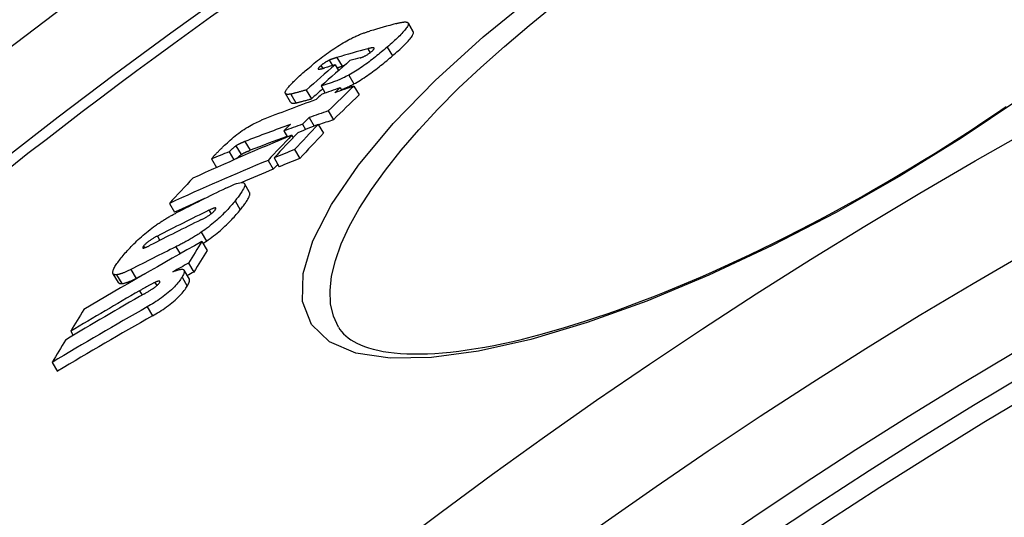
# Model space of a CAD drawing. Units: millimetres. Extents: x 3431 to 23638, y -2883 to 7878.
# Drawn here: x 12724 to 12823, y 777 to 827 of the extents above; entities that cross this region are included whole.
import ezdxf

# ---------------------------------------------------------------- set-up
doc = ezdxf.new("R2010")
doc.units = ezdxf.units.MM

msp = doc.modelspace()

# ---------------------------------------------------------------- linework, layer by layer
for p, q in [((12763.42, 825.695), (12762.9, 826.573)), ((12762.902, 826.57), (12763.422, 825.692)), ((12763.422, 825.692), (12763.42, 825.695)), ((12758.865, 823.987), (12759.098, 823.594)), ((12760.812, 824.153), (12761.333, 823.274)), ((12754.181, 822.301), (12754.351, 822.014)), ((12755.015, 822.843), (12755.336, 822.3)), ((12755.596, 822.375), (12755.937, 821.8)), ((12755.773, 823.109), (12756.293, 822.232)), ((12756.96, 821.344), (12757.482, 820.464)), ((12751.146, 818.63), (12750.626, 819.508)), ((12751.15, 819.441), (12751.67, 818.562)), ((12752.706, 819.85), (12753.227, 818.971)), ((12754.192, 820.272), (12754.617, 819.554)), ((12756.105, 820.088), (12756.264, 819.82)), ((12757.474, 820.243), (12757.996, 819.362)), ((12754.904, 817.761), (12755.427, 816.878)), ((12752.321, 816.428), (12752.639, 815.89)), ((12752.998, 817.09), (12753.502, 816.24)), ((12753.903, 816.401), (12754.427, 815.518)), ((12750.452, 815.752), (12750.815, 815.14)), ((12746.571, 814.695), (12747.093, 813.814)), ((12751.245, 815.318), (12751.387, 815.078)), ((12744.98, 813.656), (12745.455, 812.854)), ((12745.667, 814.261), (12746.188, 813.38)), ((12751.539, 813.887), (12752.063, 813.002)), ((12743.213, 812.944), (12743.721, 812.087)), ((12748.881, 812.802), (12749.405, 811.918)), ((12749.486, 813.052), (12750.01, 812.167)), ((12747.04, 809.597), (12746.516, 810.482)), ((12812.01, 811.308), (12812.085, 811.182)), ((12739.002, 808.498), (12739.525, 807.615)), ((12745.581, 808.747), (12746.106, 807.86)), ((12742.961, 807.804), (12743.175, 807.443)), ((12742.194, 805.606), (12742.72, 804.718)), ((12737.799, 805.219), (12738.052, 804.792)), ((12742.252, 804.663), (12742.778, 803.774)), ((12736.418, 804.217), (12736.52, 804.045)), ((12739.657, 804.144), (12740.073, 803.442)), ((12735.14, 801.871), (12735.666, 800.983)), ((12741, 800.909), (12740.472, 801.801)), ((12740.915, 802.506), (12741.442, 801.615)), ((12733.892, 800.564), (12733.367, 801.452)), ((12733.711, 801.345), (12734.237, 800.457)), ((12737.549, 800.569), (12737.736, 800.252)), ((12740.266, 801.103), (12740.794, 800.211)), ((12736.016, 799.732), (12736.269, 799.304)), ((12736.776, 798.117), (12737.306, 797.224)), ((12729.118, 795.683), (12729.364, 795.268)), ((12727.255, 792.56), (12727.785, 791.666))]:
    msp.add_line(p, q)
at = {"flags": 128}
for points in [[(12812.085, 811.182), (12805.756, 807.591), (12799.359, 804.273), (12793.017, 801.297), (12786.813, 798.705), (12780.842, 796.544), (12775.195, 794.854), (12769.963, 793.673), (12765.239, 793.036), (12761.114, 792.972), (12757.681, 793.501), (12755.026, 794.635), (12753.226, 796.367), (12752.339, 798.662), (12752.384, 801.472), (12753.355, 804.736), (12755.221, 808.381), (12757.933, 812.329), (12761.423, 816.498), (12765.613, 820.808), (12770.417, 825.181), (12775.742, 829.54)], [(12755.931, 796.102), (12755.429, 797.198), (12755.147, 798.42), (12755.085, 799.762), (12755.242, 801.217), (12755.619, 802.776), (12756.21, 804.432), (12757.013, 806.175), (12758.021, 807.996), (12759.229, 809.886), (12760.628, 811.834), (12762.21, 813.832), (12763.967, 815.87), (12765.888, 817.937), (12767.965, 820.025), (12770.186, 822.126), (12772.542, 824.23), (12775.02, 826.327), (12777.611, 828.411)], [(12762.902, 826.57), (12762.918, 826.529), (12762.923, 826.48), (12762.918, 826.424), (12762.901, 826.362), (12762.873, 826.291), (12762.834, 826.215), (12762.784, 826.132), (12762.724, 826.044), (12762.655, 825.95), (12762.575, 825.851), (12762.487, 825.747), (12762.391, 825.639), (12762.288, 825.528), (12762.178, 825.413), (12762.062, 825.295), (12761.94, 825.175), (12761.813, 825.053), (12761.681, 824.929), (12761.545, 824.803), (12761.404, 824.675), (12761.26, 824.546), (12761.113, 824.415), (12760.964, 824.284), (12760.812, 824.153)], [(12761.716, 826.512), (12761.785, 826.53), (12761.853, 826.548), (12761.921, 826.565), (12761.988, 826.581), (12762.054, 826.597), (12762.119, 826.61), (12762.182, 826.623), (12762.244, 826.635), (12762.304, 826.645), (12762.363, 826.653), (12762.419, 826.661), (12762.473, 826.666), (12762.525, 826.67), (12762.574, 826.672), (12762.62, 826.672), (12762.665, 826.671), (12762.706, 826.667), (12762.745, 826.661), (12762.781, 826.653), (12762.813, 826.642), (12762.841, 826.628), (12762.866, 826.612), (12762.886, 826.593), (12762.902, 826.57)], [(12756.939, 824.878), (12757.049, 824.937), (12757.158, 824.994), (12757.265, 825.048), (12757.37, 825.1), (12757.473, 825.149), (12757.574, 825.197), (12757.672, 825.242), (12757.769, 825.285), (12757.863, 825.326), (12757.955, 825.365), (12758.045, 825.403), (12758.134, 825.439), (12758.222, 825.473), (12758.309, 825.507), (12758.394, 825.539), (12758.479, 825.57), (12758.561, 825.599), (12758.643, 825.627), (12758.723, 825.654), (12758.801, 825.68), (12758.879, 825.705), (12758.954, 825.729), (12759.029, 825.751), (12759.101, 825.773)], [(12761.333, 823.274), (12761.484, 823.405), (12761.634, 823.536), (12761.781, 823.666), (12761.925, 823.796), (12762.065, 823.924), (12762.202, 824.05), (12762.333, 824.174), (12762.46, 824.297), (12762.582, 824.417), (12762.698, 824.534), (12762.809, 824.649), (12762.912, 824.76), (12763.008, 824.868), (12763.096, 824.972), (12763.175, 825.071), (12763.245, 825.165), (12763.305, 825.254), (12763.354, 825.337), (12763.393, 825.413), (12763.421, 825.483), (12763.438, 825.546), (12763.443, 825.602), (12763.438, 825.651), (12763.422, 825.692)], [(12752.716, 821.862), (12752.869, 821.993), (12753.025, 822.126), (12753.184, 822.26), (12753.346, 822.394), (12753.511, 822.529), (12753.678, 822.664), (12753.848, 822.8), (12754.02, 822.935), (12754.195, 823.07), (12754.373, 823.205), (12754.553, 823.34), (12754.735, 823.474), (12754.92, 823.607), (12755.107, 823.739), (12755.294, 823.868), (12755.482, 823.995), (12755.669, 824.119), (12755.857, 824.24), (12756.044, 824.358), (12756.229, 824.472), (12756.411, 824.581), (12756.59, 824.685), (12756.766, 824.784), (12756.939, 824.878)], [(12760.812, 824.153), (12760.672, 824.033), (12760.53, 823.912), (12760.385, 823.79), (12760.238, 823.667), (12760.089, 823.544), (12759.939, 823.421), (12759.786, 823.297), (12759.632, 823.174), (12759.476, 823.05), (12759.316, 822.926), (12759.154, 822.802), (12758.99, 822.678), (12758.824, 822.554), (12758.656, 822.432), (12758.486, 822.31), (12758.316, 822.19), (12758.144, 822.072), (12757.972, 821.957), (12757.799, 821.844), (12757.626, 821.734), (12757.456, 821.629), (12757.288, 821.529), (12757.123, 821.434), (12756.96, 821.344)], [(12757.482, 820.464), (12757.644, 820.554), (12757.809, 820.649), (12757.977, 820.749), (12758.147, 820.854), (12758.32, 820.964), (12758.493, 821.077), (12758.665, 821.192), (12758.837, 821.31), (12759.008, 821.43), (12759.177, 821.552), (12759.345, 821.674), (12759.511, 821.798), (12759.675, 821.922), (12759.837, 822.047), (12759.997, 822.171), (12760.153, 822.294), (12760.307, 822.418), (12760.46, 822.541), (12760.61, 822.665), (12760.759, 822.788), (12760.906, 822.911), (12761.051, 823.033), (12761.193, 823.154), (12761.333, 823.274)], [(12758.094, 823.074), (12758.13, 823.084), (12758.167, 823.095), (12758.206, 823.108), (12758.247, 823.122), (12758.289, 823.137), (12758.333, 823.154), (12758.379, 823.173), (12758.426, 823.193), (12758.474, 823.215), (12758.524, 823.239), (12758.576, 823.265), (12758.63, 823.293), (12758.685, 823.323), (12758.742, 823.356), (12758.8, 823.391), (12758.858, 823.427), (12758.917, 823.465), (12758.976, 823.505), (12759.034, 823.547), (12759.09, 823.588), (12759.145, 823.63), (12759.198, 823.672), (12759.249, 823.714), (12759.298, 823.755)], [(12759.298, 823.755), (12759.362, 823.813), (12759.416, 823.866), (12759.459, 823.915), (12759.489, 823.956), (12759.507, 823.991), (12759.514, 824.019), (12759.511, 824.041), (12759.5, 824.058), (12759.482, 824.07), (12759.459, 824.078), (12759.431, 824.083), (12759.398, 824.086), (12759.363, 824.085), (12759.326, 824.083), (12759.287, 824.079), (12759.246, 824.074), (12759.203, 824.066), (12759.158, 824.058), (12759.111, 824.049), (12759.063, 824.038), (12759.014, 824.026), (12758.965, 824.014), (12758.915, 824.001), (12758.865, 823.987)], [(12754.181, 822.301), (12754.151, 822.275), (12754.123, 822.249), (12754.095, 822.224), (12754.069, 822.199), (12754.044, 822.175), (12754.02, 822.152), (12753.998, 822.129), (12753.978, 822.108), (12753.961, 822.087), (12753.945, 822.068), (12753.931, 822.05), (12753.92, 822.033), (12753.911, 822.017), (12753.904, 822.003), (12753.9, 821.99), (12753.898, 821.979), (12753.898, 821.969), (12753.899, 821.96), (12753.903, 821.953), (12753.909, 821.947), (12753.916, 821.942), (12753.925, 821.938), (12753.935, 821.935), (12753.947, 821.934)], [(12755.015, 822.843), (12754.985, 822.829), (12754.953, 822.814), (12754.922, 822.799), (12754.889, 822.782), (12754.856, 822.765), (12754.821, 822.747), (12754.787, 822.728), (12754.751, 822.708), (12754.715, 822.687), (12754.679, 822.665), (12754.642, 822.642), (12754.604, 822.619), (12754.566, 822.594), (12754.529, 822.569), (12754.491, 822.543), (12754.454, 822.517), (12754.418, 822.49), (12754.381, 822.463), (12754.346, 822.436), (12754.311, 822.408), (12754.277, 822.381), (12754.244, 822.354), (12754.212, 822.327), (12754.181, 822.301)], [(12755.773, 823.109), (12755.744, 823.101), (12755.715, 823.092), (12755.685, 823.083), (12755.655, 823.074), (12755.625, 823.064), (12755.594, 823.055), (12755.563, 823.045), (12755.532, 823.035), (12755.5, 823.025), (12755.469, 823.015), (12755.438, 823.004), (12755.406, 822.994), (12755.375, 822.983), (12755.344, 822.972), (12755.312, 822.961), (12755.279, 822.949), (12755.246, 822.937), (12755.213, 822.925), (12755.179, 822.912), (12755.146, 822.899), (12755.112, 822.885), (12755.079, 822.871), (12755.047, 822.857), (12755.015, 822.843)], [(12750.666, 819.773), (12750.7, 819.833), (12750.74, 819.896), (12750.787, 819.964), (12750.84, 820.034), (12750.899, 820.109), (12750.964, 820.186), (12751.033, 820.265), (12751.107, 820.347), (12751.185, 820.432), (12751.267, 820.518), (12751.353, 820.606), (12751.442, 820.696), (12751.536, 820.788), (12751.632, 820.881), (12751.731, 820.976), (12751.834, 821.072), (12751.938, 821.169), (12752.045, 821.267), (12752.154, 821.365), (12752.264, 821.465), (12752.376, 821.564), (12752.488, 821.663), (12752.602, 821.763), (12752.716, 821.862)], [(12753.947, 821.934), (12753.958, 821.933), (12753.971, 821.933), (12753.986, 821.934), (12754.002, 821.935), (12754.021, 821.938), (12754.041, 821.941), (12754.062, 821.945), (12754.085, 821.949), (12754.11, 821.954), (12754.136, 821.96), (12754.164, 821.966), (12754.193, 821.973), (12754.223, 821.98), (12754.254, 821.988), (12754.286, 821.997), (12754.318, 822.005), (12754.351, 822.014), (12754.384, 822.023), (12754.417, 822.032), (12754.45, 822.042), (12754.483, 822.051), (12754.516, 822.061), (12754.549, 822.07), (12754.581, 822.08)], [(12756.96, 821.344), (12756.814, 821.266), (12756.67, 821.192), (12756.53, 821.123), (12756.395, 821.059), (12756.264, 820.999), (12756.136, 820.943), (12756.011, 820.889), (12755.888, 820.838), (12755.769, 820.79), (12755.652, 820.744), (12755.539, 820.701), (12755.427, 820.66), (12755.316, 820.62), (12755.206, 820.581), (12755.097, 820.544), (12754.99, 820.509), (12754.884, 820.475), (12754.779, 820.442), (12754.677, 820.41), (12754.576, 820.38), (12754.477, 820.351), (12754.38, 820.323), (12754.285, 820.297), (12754.192, 820.272)], [(12755.78, 822.065), (12755.802, 822.074), (12755.825, 822.082), (12755.847, 822.09), (12755.869, 822.097), (12755.891, 822.105), (12755.912, 822.112), (12755.934, 822.119), (12755.956, 822.127), (12755.977, 822.134), (12755.999, 822.141), (12756.021, 822.148), (12756.042, 822.155), (12756.064, 822.162), (12756.086, 822.169), (12756.107, 822.176), (12756.128, 822.182), (12756.149, 822.189), (12756.17, 822.195), (12756.191, 822.202), (12756.212, 822.208), (12756.233, 822.214), (12756.253, 822.22), (12756.273, 822.226), (12756.293, 822.232)], [(12756.226, 819.885), (12756.274, 819.904), (12756.322, 819.923), (12756.372, 819.943), (12756.421, 819.963), (12756.471, 819.983), (12756.522, 820.005), (12756.573, 820.026), (12756.624, 820.048), (12756.675, 820.07), (12756.727, 820.093), (12756.78, 820.117), (12756.832, 820.14), (12756.885, 820.165), (12756.938, 820.189), (12756.992, 820.215), (12757.045, 820.24), (12757.099, 820.267), (12757.153, 820.293), (12757.208, 820.32), (12757.262, 820.348), (12757.317, 820.376), (12757.372, 820.405), (12757.426, 820.434), (12757.482, 820.464)], [(12751.15, 819.441), (12751.101, 819.433), (12751.053, 819.427), (12751.007, 819.422), (12750.963, 819.419), (12750.92, 819.417), (12750.88, 819.416), (12750.842, 819.418), (12750.806, 819.421), (12750.772, 819.426), (12750.742, 819.432), (12750.714, 819.441), (12750.689, 819.452), (12750.667, 819.465), (12750.648, 819.481), (12750.632, 819.499), (12750.62, 819.519), (12750.612, 819.541), (12750.608, 819.566), (12750.607, 819.594), (12750.61, 819.624), (12750.618, 819.657), (12750.629, 819.693), (12750.645, 819.732), (12750.666, 819.773)], [(12752.706, 819.85), (12752.633, 819.83), (12752.558, 819.81), (12752.481, 819.789), (12752.403, 819.767), (12752.324, 819.746), (12752.245, 819.724), (12752.165, 819.702), (12752.086, 819.681), (12752.008, 819.66), (12751.931, 819.639), (12751.855, 819.618), (12751.782, 819.599), (12751.711, 819.58), (12751.642, 819.561), (12751.575, 819.544), (12751.512, 819.527), (12751.451, 819.511), (12751.394, 819.497), (12751.341, 819.483), (12751.292, 819.471), (12751.248, 819.461), (12751.21, 819.452), (12751.177, 819.446), (12751.15, 819.441)], [(12751.146, 818.63), (12751.154, 818.618), (12751.164, 818.606), (12751.176, 818.596), (12751.188, 818.586), (12751.202, 818.577), (12751.218, 818.57), (12751.234, 818.563), (12751.252, 818.557), (12751.271, 818.552), (12751.291, 818.548), (12751.312, 818.544), (12751.335, 818.542), (12751.358, 818.54), (12751.382, 818.538), (12751.407, 818.538), (12751.433, 818.538), (12751.46, 818.539), (12751.488, 818.541), (12751.517, 818.543), (12751.546, 818.546), (12751.576, 818.549), (12751.607, 818.553), (12751.638, 818.557), (12751.67, 818.562)], [(12751.67, 818.562), (12751.695, 818.567), (12751.726, 818.573), (12751.762, 818.581), (12751.803, 818.591), (12751.848, 818.602), (12751.899, 818.614), (12751.953, 818.628), (12752.011, 818.643), (12752.073, 818.659), (12752.139, 818.676), (12752.207, 818.695), (12752.279, 818.714), (12752.353, 818.734), (12752.43, 818.754), (12752.508, 818.776), (12752.588, 818.797), (12752.669, 818.819), (12752.751, 818.841), (12752.833, 818.864), (12752.914, 818.886), (12752.994, 818.908), (12753.074, 818.929), (12753.151, 818.95), (12753.227, 818.971)], [(12824.274, 819.031), (12818.297, 815.02), (12812.085, 811.182)], [(12812.01, 811.308), (12813.237, 812.041), (12814.459, 812.783), (12815.675, 813.535), (12816.885, 814.295), (12818.087, 815.062), (12819.28, 815.836), (12820.463, 816.617), (12821.635, 817.402), (12822.794, 818.192)], [(12744.392, 814.184), (12744.525, 814.312), (12744.662, 814.442), (12744.805, 814.574), (12744.952, 814.707), (12745.104, 814.841), (12745.262, 814.977), (12745.425, 815.114), (12745.593, 815.251), (12745.766, 815.387), (12745.942, 815.521), (12746.121, 815.652), (12746.303, 815.781), (12746.486, 815.905), (12746.665, 816.022), (12746.842, 816.133), (12747.015, 816.236), (12747.184, 816.333), (12747.348, 816.422), (12747.505, 816.504), (12747.657, 816.579), (12747.803, 816.648), (12747.944, 816.711), (12748.079, 816.769), (12748.209, 816.821)], [(12746.571, 814.695), (12746.535, 814.681), (12746.498, 814.667), (12746.461, 814.652), (12746.424, 814.637), (12746.387, 814.622), (12746.35, 814.607), (12746.313, 814.591), (12746.276, 814.575), (12746.239, 814.559), (12746.203, 814.543), (12746.166, 814.527), (12746.13, 814.511), (12746.094, 814.495), (12746.059, 814.478), (12746.024, 814.461), (12745.988, 814.444), (12745.951, 814.425), (12745.912, 814.406), (12745.873, 814.385), (12745.834, 814.363), (12745.794, 814.341), (12745.752, 814.316), (12745.71, 814.29), (12745.667, 814.261)], [(12743.213, 812.944), (12743.23, 812.97), (12743.252, 813), (12743.278, 813.033), (12743.309, 813.07), (12743.344, 813.111), (12743.382, 813.154), (12743.423, 813.201), (12743.468, 813.249), (12743.516, 813.3), (12743.566, 813.353), (12743.618, 813.408), (12743.672, 813.465), (12743.729, 813.523), (12743.787, 813.582), (12743.846, 813.642), (12743.906, 813.703), (12743.967, 813.764), (12744.029, 813.826), (12744.09, 813.887), (12744.152, 813.948), (12744.213, 814.008), (12744.274, 814.068), (12744.334, 814.127), (12744.392, 814.184)], [(12745.667, 814.261), (12745.65, 814.249), (12745.632, 814.236), (12745.613, 814.222), (12745.594, 814.207), (12745.574, 814.191), (12745.553, 814.174), (12745.531, 814.156), (12745.509, 814.137), (12745.486, 814.117), (12745.461, 814.097), (12745.436, 814.075), (12745.41, 814.052), (12745.383, 814.028), (12745.354, 814.002), (12745.324, 813.975), (12745.292, 813.947), (12745.259, 813.917), (12745.225, 813.885), (12745.189, 813.852), (12745.151, 813.817), (12745.111, 813.78), (12745.069, 813.741), (12745.025, 813.7), (12744.98, 813.656)], [(12745.699, 812.961), (12745.728, 812.988), (12745.756, 813.014), (12745.783, 813.038), (12745.81, 813.062), (12745.835, 813.085), (12745.859, 813.107), (12745.883, 813.128), (12745.906, 813.148), (12745.928, 813.168), (12745.949, 813.186), (12745.969, 813.204), (12745.989, 813.221), (12746.009, 813.238), (12746.027, 813.254), (12746.046, 813.269), (12746.063, 813.284), (12746.081, 813.298), (12746.097, 813.312), (12746.114, 813.325), (12746.13, 813.337), (12746.145, 813.349), (12746.16, 813.36), (12746.174, 813.371), (12746.188, 813.38)], [(12746.188, 813.38), (12746.232, 813.409), (12746.274, 813.436), (12746.315, 813.46), (12746.355, 813.483), (12746.395, 813.504), (12746.434, 813.525), (12746.472, 813.545), (12746.51, 813.563), (12746.546, 813.581), (12746.581, 813.597), (12746.616, 813.614), (12746.652, 813.63), (12746.688, 813.647), (12746.724, 813.663), (12746.761, 813.679), (12746.798, 813.695), (12746.835, 813.71), (12746.872, 813.726), (12746.909, 813.741), (12746.946, 813.756), (12746.983, 813.771), (12747.02, 813.786), (12747.056, 813.8), (12747.093, 813.814)], [(12744.654, 810.02), (12744.885, 810.132), (12745.11, 810.234), (12745.326, 810.327), (12745.531, 810.408), (12745.723, 810.476), (12745.899, 810.529), (12746.059, 810.566), (12746.198, 810.585), (12746.314, 810.585), (12746.407, 810.566), (12746.477, 810.528), (12746.523, 810.47), (12746.543, 810.395), (12746.542, 810.304), (12746.518, 810.199), (12746.476, 810.08), (12746.415, 809.948), (12746.337, 809.804), (12746.243, 809.649), (12746.135, 809.485), (12746.013, 809.311), (12745.88, 809.13), (12745.735, 808.941), (12745.581, 808.747)], [(12755.931, 796.102), (12756.08, 795.871), (12756.25, 795.648), (12756.441, 795.433), (12756.657, 795.225), (12756.897, 795.027), (12757.164, 794.836), (12757.459, 794.654), (12757.783, 794.481), (12758.139, 794.317), (12758.528, 794.162), (12758.949, 794.018), (12759.402, 793.887), (12759.887, 793.771), (12760.403, 793.668), (12760.95, 793.582), (12761.526, 793.511), (12762.131, 793.457), (12762.764, 793.421), (12763.427, 793.404), (12764.119, 793.405), (12764.839, 793.425), (12765.585, 793.464), (12766.359, 793.521), (12767.157, 793.597), (12767.98, 793.693), (12768.827, 793.807), (12769.697, 793.941), (12770.588, 794.093), (12771.501, 794.265), (12772.433, 794.457), (12773.386, 794.667), (12774.359, 794.898), (12775.354, 795.149), (12776.369, 795.419), (12777.404, 795.708), (12778.456, 796.016), (12779.526, 796.343), (12780.612, 796.688), (12781.713, 797.052), (12782.828, 797.433), (12783.956, 797.832), (12785.096, 798.248), (12786.247, 798.682), (12787.409, 799.133), (12788.585, 799.601), (12789.773, 800.088), (12790.972, 800.592), (12792.181, 801.112), (12793.399, 801.648), (12794.624, 802.2), (12795.855, 802.767), (12797.092, 803.348), (12798.332, 803.943), (12799.575, 804.552), (12800.819, 805.173), (12802.063, 805.807), (12803.309, 806.454), (12804.557, 807.114), (12805.805, 807.786), (12807.053, 808.47), (12808.298, 809.165), (12809.541, 809.87), (12810.778, 810.585), (12812.01, 811.308)], [(12746.106, 807.86), (12746.185, 807.959), (12746.262, 808.057), (12746.337, 808.154), (12746.409, 808.249), (12746.478, 808.342), (12746.544, 808.433), (12746.607, 808.522), (12746.667, 808.609), (12746.723, 808.693), (12746.776, 808.775), (12746.825, 808.855), (12746.87, 808.932), (12746.911, 809.006), (12746.947, 809.077), (12746.979, 809.145), (12747.007, 809.209), (12747.03, 809.271), (12747.048, 809.329), (12747.06, 809.383), (12747.068, 809.434), (12747.07, 809.481), (12747.066, 809.524), (12747.056, 809.562), (12747.04, 809.597)], [(12745.581, 808.747), (12745.486, 808.63), (12745.387, 808.511), (12745.285, 808.39), (12745.179, 808.267), (12745.069, 808.143), (12744.956, 808.017), (12744.838, 807.889), (12744.717, 807.761), (12744.592, 807.63), (12744.461, 807.498), (12744.326, 807.364), (12744.186, 807.228), (12744.042, 807.092), (12743.892, 806.954), (12743.738, 806.815), (12743.579, 806.677), (12743.417, 806.538), (12743.25, 806.4), (12743.079, 806.262), (12742.905, 806.126), (12742.729, 805.992), (12742.552, 805.861), (12742.374, 805.732), (12742.194, 805.606)], [(12737.61, 806.27), (12737.702, 806.336), (12737.794, 806.4), (12737.885, 806.463), (12737.976, 806.525), (12738.066, 806.586), (12738.156, 806.646), (12738.246, 806.704), (12738.335, 806.762), (12738.424, 806.818), (12738.513, 806.874), (12738.601, 806.928), (12738.688, 806.981), (12738.775, 807.033), (12738.862, 807.084), (12738.947, 807.134), (12739.032, 807.183), (12739.117, 807.231), (12739.2, 807.277), (12739.283, 807.323), (12739.365, 807.367), (12739.446, 807.411), (12739.526, 807.453), (12739.605, 807.494), (12739.684, 807.535)], [(12742.163, 806.844), (12742.218, 806.871), (12742.274, 806.899), (12742.332, 806.929), (12742.39, 806.959), (12742.45, 806.99), (12742.509, 807.023), (12742.57, 807.056), (12742.631, 807.09), (12742.691, 807.125), (12742.753, 807.161), (12742.815, 807.199), (12742.879, 807.239), (12742.943, 807.28), (12743.007, 807.323), (12743.071, 807.367), (12743.134, 807.413), (12743.197, 807.46), (12743.257, 807.508), (12743.316, 807.557), (12743.37, 807.605), (12743.42, 807.653), (12743.466, 807.699), (12743.506, 807.743), (12743.541, 807.785)], [(12742.72, 804.718), (12742.9, 804.844), (12743.078, 804.972), (12743.255, 805.104), (12743.431, 805.237), (12743.605, 805.374), (12743.776, 805.512), (12743.943, 805.65), (12744.105, 805.789), (12744.264, 805.927), (12744.418, 806.066), (12744.568, 806.204), (12744.712, 806.34), (12744.852, 806.476), (12744.987, 806.61), (12745.117, 806.743), (12745.243, 806.873), (12745.364, 807.002), (12745.481, 807.13), (12745.595, 807.256), (12745.704, 807.38), (12745.81, 807.503), (12745.912, 807.624), (12746.011, 807.743), (12746.106, 807.86)], [(12743.541, 807.785), (12743.573, 807.827), (12743.601, 807.866), (12743.624, 807.902), (12743.642, 807.935), (12743.653, 807.964), (12743.658, 807.989), (12743.656, 808.009), (12743.647, 808.024), (12743.631, 808.034), (12743.609, 808.039), (12743.582, 808.04), (12743.55, 808.036), (12743.513, 808.029), (12743.473, 808.019), (12743.431, 808.006), (12743.386, 807.99), (12743.338, 807.973), (12743.288, 807.953), (12743.236, 807.931), (12743.182, 807.908), (12743.128, 807.883), (12743.072, 807.857), (12743.017, 807.831), (12742.961, 807.804)], [(12734.182, 803.033), (12734.279, 803.153), (12734.379, 803.275), (12734.483, 803.399), (12734.591, 803.525), (12734.703, 803.652), (12734.818, 803.781), (12734.936, 803.912), (12735.059, 804.043), (12735.186, 804.177), (12735.318, 804.312), (12735.454, 804.45), (12735.595, 804.588), (12735.741, 804.728), (12735.892, 804.87), (12736.047, 805.012), (12736.207, 805.155), (12736.371, 805.297), (12736.54, 805.44), (12736.712, 805.583), (12736.888, 805.725), (12737.066, 805.865), (12737.246, 806.002), (12737.427, 806.137), (12737.61, 806.27)], [(12742.194, 805.606), (12742.081, 805.529), (12741.969, 805.453), (12741.856, 805.38), (12741.744, 805.307), (12741.632, 805.237), (12741.521, 805.167), (12741.411, 805.1), (12741.302, 805.034), (12741.194, 804.97), (12741.088, 804.908), (12740.981, 804.847), (12740.876, 804.786), (12740.77, 804.727), (12740.665, 804.669), (12740.56, 804.612), (12740.456, 804.556), (12740.353, 804.5), (12740.251, 804.446), (12740.149, 804.393), (12740.048, 804.341), (12739.949, 804.29), (12739.85, 804.24), (12739.753, 804.192), (12739.657, 804.144)], [(12737.799, 805.219), (12737.743, 805.19), (12737.686, 805.16), (12737.627, 805.129), (12737.567, 805.096), (12737.506, 805.062), (12737.445, 805.027), (12737.383, 804.991), (12737.32, 804.954), (12737.258, 804.915), (12737.195, 804.875), (12737.13, 804.834), (12737.066, 804.79), (12737.001, 804.745), (12736.936, 804.698), (12736.872, 804.649), (12736.809, 804.6), (12736.748, 804.55), (12736.69, 804.499), (12736.635, 804.449), (12736.584, 804.4), (12736.536, 804.352), (12736.493, 804.305), (12736.453, 804.26), (12736.418, 804.217)], [(12742.362, 804.478), (12742.376, 804.487), (12742.391, 804.497), (12742.406, 804.507), (12742.421, 804.517), (12742.436, 804.526), (12742.451, 804.536), (12742.466, 804.546), (12742.481, 804.556), (12742.496, 804.566), (12742.511, 804.576), (12742.526, 804.586), (12742.541, 804.596), (12742.556, 804.606), (12742.571, 804.616), (12742.585, 804.626), (12742.6, 804.636), (12742.615, 804.646), (12742.63, 804.656), (12742.645, 804.666), (12742.66, 804.676), (12742.675, 804.687), (12742.69, 804.697), (12742.705, 804.707), (12742.72, 804.718)], [(12736.418, 804.217), (12736.387, 804.177), (12736.362, 804.14), (12736.343, 804.107), (12736.331, 804.078), (12736.327, 804.055), (12736.331, 804.037), (12736.342, 804.025), (12736.36, 804.018), (12736.383, 804.016), (12736.412, 804.018), (12736.446, 804.024), (12736.483, 804.034), (12736.523, 804.046), (12736.566, 804.061), (12736.611, 804.078), (12736.657, 804.097), (12736.706, 804.117), (12736.756, 804.14), (12736.808, 804.163), (12736.861, 804.188), (12736.915, 804.214), (12736.969, 804.241), (12737.023, 804.268), (12737.078, 804.295)], [(12733.711, 801.345), (12733.632, 801.342), (12733.562, 801.346), (12733.501, 801.358), (12733.449, 801.377), (12733.407, 801.405), (12733.374, 801.44), (12733.352, 801.483), (12733.34, 801.533), (12733.337, 801.59), (12733.343, 801.653), (12733.359, 801.724), (12733.383, 801.8), (12733.415, 801.882), (12733.455, 801.969), (12733.502, 802.06), (12733.556, 802.155), (12733.617, 802.255), (12733.683, 802.358), (12733.754, 802.464), (12733.831, 802.573), (12733.913, 802.685), (12733.999, 802.799), (12734.088, 802.915), (12734.182, 803.033)], [(12735.14, 801.871), (12735.066, 801.833), (12734.992, 801.796), (12734.919, 801.761), (12734.848, 801.726), (12734.778, 801.693), (12734.709, 801.662), (12734.641, 801.631), (12734.574, 801.602), (12734.509, 801.575), (12734.444, 801.549), (12734.382, 801.524), (12734.32, 801.501), (12734.26, 801.479), (12734.202, 801.459), (12734.145, 801.44), (12734.09, 801.423), (12734.037, 801.408), (12733.985, 801.394), (12733.935, 801.382), (12733.887, 801.371), (12733.84, 801.362), (12733.796, 801.355), (12733.753, 801.349), (12733.711, 801.345)], [(12739.364, 801.637), (12739.483, 801.687), (12739.599, 801.733), (12739.71, 801.774), (12739.817, 801.81), (12739.918, 801.84), (12740.013, 801.864), (12740.102, 801.882), (12740.182, 801.892), (12740.254, 801.895), (12740.317, 801.89), (12740.372, 801.877), (12740.417, 801.857), (12740.452, 801.828), (12740.477, 801.792), (12740.493, 801.749), (12740.499, 801.699), (12740.496, 801.642), (12740.485, 801.579), (12740.465, 801.51), (12740.438, 801.437), (12740.404, 801.359), (12740.364, 801.277), (12740.317, 801.192), (12740.266, 801.103)], [(12733.892, 800.564), (12733.899, 800.554), (12733.907, 800.544), (12733.915, 800.534), (12733.924, 800.525), (12733.933, 800.516), (12733.943, 800.509), (12733.954, 800.501), (12733.966, 800.494), (12733.978, 800.488), (12733.991, 800.482), (12734.004, 800.477), (12734.018, 800.472), (12734.033, 800.468), (12734.049, 800.465), (12734.065, 800.462), (12734.081, 800.459), (12734.099, 800.457), (12734.116, 800.455), (12734.135, 800.454), (12734.154, 800.454), (12734.174, 800.454), (12734.194, 800.455), (12734.215, 800.456), (12734.237, 800.457)], [(12734.237, 800.457), (12734.278, 800.461), (12734.321, 800.467), (12734.366, 800.474), (12734.413, 800.483), (12734.461, 800.494), (12734.511, 800.506), (12734.563, 800.52), (12734.616, 800.535), (12734.671, 800.552), (12734.728, 800.571), (12734.786, 800.591), (12734.846, 800.613), (12734.908, 800.636), (12734.97, 800.661), (12735.035, 800.687), (12735.1, 800.714), (12735.167, 800.743), (12735.235, 800.774), (12735.304, 800.805), (12735.374, 800.838), (12735.445, 800.872), (12735.518, 800.908), (12735.591, 800.945), (12735.666, 800.983)], [(12737.549, 800.569), (12737.5, 800.546), (12737.448, 800.521), (12737.394, 800.493), (12737.336, 800.464), (12737.276, 800.433), (12737.215, 800.401), (12737.151, 800.367), (12737.087, 800.333), (12737.022, 800.298), (12736.957, 800.262), (12736.893, 800.227), (12736.828, 800.191), (12736.762, 800.155), (12736.695, 800.117), (12736.627, 800.079), (12736.559, 800.041), (12736.49, 800.002), (12736.421, 799.964), (12736.353, 799.925), (12736.284, 799.886), (12736.216, 799.847), (12736.148, 799.808), (12736.082, 799.77), (12736.016, 799.732)], [(12740.266, 801.103), (12740.198, 800.995), (12740.124, 800.882), (12740.042, 800.765), (12739.952, 800.644), (12739.853, 800.519), (12739.745, 800.39), (12739.627, 800.258), (12739.498, 800.121), (12739.361, 799.982), (12739.215, 799.843), (12739.06, 799.701), (12738.896, 799.559), (12738.726, 799.419), (12738.553, 799.282), (12738.377, 799.148), (12738.198, 799.017), (12738.017, 798.89), (12737.836, 798.767), (12737.655, 798.648), (12737.475, 798.533), (12737.296, 798.423), (12737.12, 798.316), (12736.946, 798.215), (12736.776, 798.117)], [(12738.013, 800.55), (12738.029, 800.578), (12738.041, 800.604), (12738.051, 800.627), (12738.056, 800.648), (12738.058, 800.667), (12738.055, 800.682), (12738.049, 800.695), (12738.039, 800.705), (12738.025, 800.711), (12738.008, 800.715), (12737.987, 800.717), (12737.964, 800.715), (12737.938, 800.712), (12737.909, 800.706), (12737.879, 800.699), (12737.847, 800.689), (12737.814, 800.678), (12737.779, 800.666), (12737.743, 800.652), (12737.706, 800.638), (12737.667, 800.622), (12737.628, 800.605), (12737.589, 800.587), (12737.549, 800.569)], [(12740.794, 800.211), (12740.817, 800.249), (12740.838, 800.287), (12740.859, 800.324), (12740.879, 800.36), (12740.898, 800.396), (12740.915, 800.431), (12740.932, 800.466), (12740.947, 800.499), (12740.961, 800.532), (12740.974, 800.565), (12740.986, 800.596), (12740.996, 800.627), (12741.005, 800.656), (12741.012, 800.685), (12741.018, 800.713), (12741.023, 800.739), (12741.026, 800.765), (12741.027, 800.789), (12741.027, 800.812), (12741.025, 800.834), (12741.021, 800.855), (12741.016, 800.874), (12741.009, 800.893), (12741, 800.909)], [(12736.51, 799.442), (12736.575, 799.479), (12736.641, 799.517), (12736.707, 799.556), (12736.775, 799.596), (12736.843, 799.637), (12736.912, 799.679), (12736.98, 799.721), (12737.048, 799.764), (12737.116, 799.807), (12737.184, 799.85), (12737.254, 799.896), (12737.324, 799.944), (12737.395, 799.992), (12737.466, 800.042), (12737.535, 800.093), (12737.603, 800.145), (12737.671, 800.198), (12737.736, 800.252), (12737.798, 800.306), (12737.854, 800.36), (12737.905, 800.412), (12737.949, 800.462), (12737.985, 800.508), (12738.013, 800.55)], [(12737.306, 797.224), (12737.475, 797.321), (12737.649, 797.423), (12737.825, 797.529), (12738.004, 797.64), (12738.184, 797.755), (12738.365, 797.874), (12738.546, 797.997), (12738.727, 798.124), (12738.906, 798.255), (12739.082, 798.389), (12739.255, 798.526), (12739.425, 798.666), (12739.589, 798.808), (12739.744, 798.95), (12739.89, 799.09), (12740.027, 799.228), (12740.156, 799.365), (12740.274, 799.498), (12740.382, 799.627), (12740.48, 799.752), (12740.57, 799.872), (12740.652, 799.989), (12740.727, 800.102), (12740.794, 800.211)]]:
    msp.add_lwpolyline(points, dxfattribs=at)
for radius in [660.5, 654.967, 627.484, 621.437, 595, 595, 586.537, 531.822, 521.325, 513.294, 510.829, 508.837, 441]:
    msp.add_circle((13084.412, 351.393), radius)
msp.add_arc((13084.412, 351.393), 585.5, 104.22252, 132.816477)
for centre, major_axis, ratio, start_param, end_param in [((13059.548, 238.594), (-338.139, 570.906), 0.490857, 6.149691, 6.157822), ((13056.382, 236.624), (-337.816, 570.36), 0.490857, 6.149598, 6.159229), ((13130.444, 350.614), (-307.969, 519.966), 0.87124, 0.156588, 0.163849), ((13131.582, 351.24), (-307.772, 519.635), 0.87124, 0.156313, 0.163577), ((13055.112, 235.865), (-337.669, 570.112), 0.490857, 6.156221, 6.159394), ((13056.386, 236.628), (-337.299, 569.486), 0.490857, 6.158394, 6.159057), ((13055.141, 235.808), (-337.701, 570.167), 0.490857, 6.148451, 6.15159), ((13130.434, 350.614), (-307.451, 519.093), 0.87124, 0.16123, 0.164109), ((13141.338, 342.119), (-315.076, 531.967), 0.798042, 0.183089, 0.184583), ((13043.343, 245.863), (-328.635, 554.859), 0.602602, 6.165864, 6.17092), ((13144.397, 343.808), (-314.692, 531.318), 0.798042, 0.1839, 0.19108), ((13144.386, 343.81), (-314.174, 530.444), 0.798042, 0.184188, 0.191379), ((13042.79, 245.464), (-328.576, 554.76), 0.602602, 6.160824, 6.165961), ((13142.868, 342.943), (-314.898, 531.669), 0.798042, 0.18275, 0.184244), ((13042.73, 245.583), (-328.508, 554.645), 0.602602, 6.171018, 6.185985), ((13040.048, 243.728), (-328.183, 554.096), 0.602602, 6.161281, 6.166423), ((13039.989, 243.847), (-328.115, 553.981), 0.602602, 6.171486, 6.183924), ((13039.301, 243.312), (-328.051, 553.874), 0.602602, 6.166545, 6.17161), ((13141.284, 342.187), (-315.033, 531.89), 0.798042, 0.191752, 0.193653), ((13149.241, 334.875), (-320.584, 541.267), 0.736294, 0.206041, 0.21336), ((13035.568, 254.027), (-321.463, 542.751), 0.676662, 6.179347, 6.184509), ((13142.816, 343.008), (-314.857, 531.595), 0.798042, 0.191416, 0.193318), ((13040.056, 243.735), (-327.662, 553.216), 0.602602, 6.161113, 6.165153), ((13147.483, 333.946), (-320.729, 541.511), 0.736294, 0.206401, 0.213717), ((13149.229, 334.878), (-320.067, 540.392), 0.736294, 0.206361, 0.213692), ((13035.497, 254.167), (-321.384, 542.616), 0.676662, 6.186032, 6.211182), ((13039.997, 243.854), (-327.594, 553.101), 0.602602, 6.173726, 6.183793), ((13146.964, 333.671), (-320.771, 541.581), 0.736294, 0.206508, 0.213823), ((13038.942, 244.407), (-327.421, 552.81), 0.608916, 6.188044, 6.192877), ((13033.006, 252.397), (-321.005, 541.976), 0.676662, 6.179858, 6.185027), ((13032.929, 252.547), (-320.919, 541.832), 0.676662, 6.186553, 6.211738), ((13146.952, 333.675), (-320.253, 540.707), 0.736294, 0.212724, 0.214156), ((13033.016, 252.406), (-320.481, 541.093), 0.676662, 6.179721, 6.184899), ((13032.939, 252.557), (-320.395, 540.947), 0.676662, 6.186427, 6.194455), ((13138.389, 329.129), (-321.351, 542.561), 0.736294, 0.208332, 0.215637), ((13032.118, 269.217), (-312.347, 527.359), 0.76563, 6.222926, 6.234755), ((13032.939, 252.557), (-320.395, 540.947), 0.676662, 6.203936, 6.211653), ((13030.005, 267.88), (-311.85, 526.519), 0.76563, 6.223016, 6.235325), ((13029.154, 267.342), (-311.644, 526.173), 0.76563, 6.223338, 6.235474), ((13033.446, 290.121), (-301.313, 508.73), 0.862224, 6.260296, 6.287026), ((13143.399, 294.205), (-338.967, 572.304), 0.506527, 0.255095, 0.262003), ((13026.991, 265.983), (-311.108, 525.267), 0.76563, 6.225332, 6.23614), ((13143.39, 294.215), (-338.45, 571.431), 0.506527, 0.255485, 0.262404), ((13031.847, 289.01), (-300.782, 507.833), 0.862224, 6.260859, 6.264353), ((13031.861, 289.021), (-300.253, 506.94), 0.862224, 6.260857, 6.262313), ((13027.005, 265.994), (-310.581, 524.377), 0.76563, 6.233904, 6.236097), ((13031.781, 289.124), (-300.715, 507.719), 0.862224, 6.271921, 6.287641), ((13031.123, 288.699), (-300.483, 507.328), 0.862224, 6.269827, 6.28789), ((13029.463, 287.633), (-299.882, 506.314), 0.862224, 6.266794, 6.288521), ((13131.775, 288.256), (-338.796, 572.014), 0.506527, 0.257048, 0.263962), ((13029.478, 287.645), (-299.352, 505.418), 0.862224, 6.266802, 6.288568), ((13131.634, 288.434), (-338.677, 571.814), 0.506527, 0.266755, 0.273805)]:
    msp.add_ellipse(centre, major_axis=major_axis, ratio=ratio, start_param=start_param, end_param=end_param)

doc.saveas('drawing.dxf')
